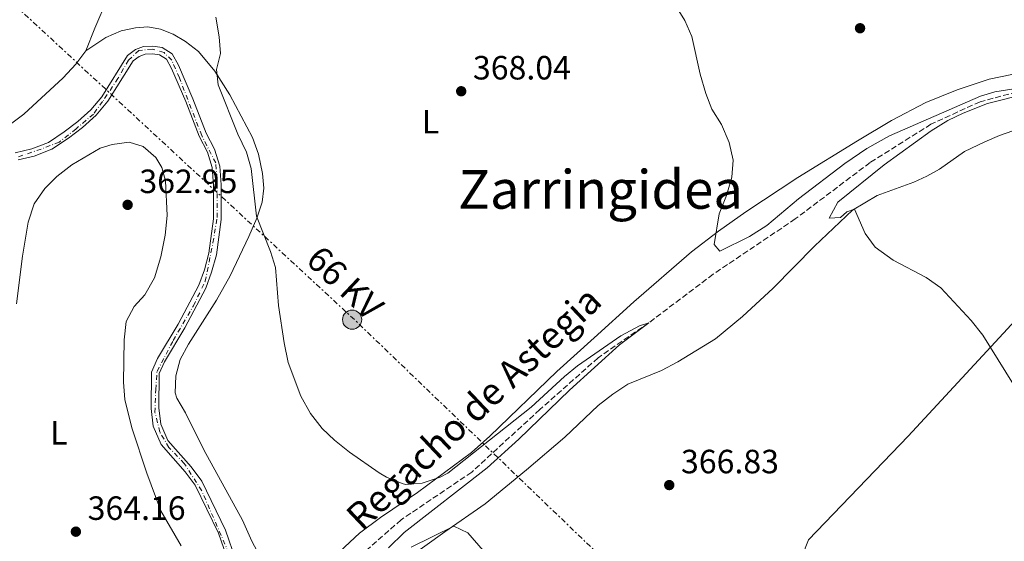
# Model space of a CAD drawing. Units: metres. Extents: x 587069 to 590514, y 4722039 to 4724396.
# Drawn here: x 589995 to 590288, y 4724042 to 4724198 of the extents above; entities that cross this region are included whole.
import ezdxf
from ezdxf.enums import TextEntityAlignment as Align

# ---------------------------------------------------------------- set-up
doc = ezdxf.new("R2010")
doc.units = ezdxf.units.M
doc.header["$MEASUREMENT"] = 0
for name, pattern in [('DGN Style 3', [2.435890702152634, 1.739921930109024, -0.6959687720436097]), ('DGN Style 4', [2.7856150101045474, 1.391937544087219, -0.6959687720436097, 0.001739921930109024, -0.6959687720436097]), ('DGN Style 7', [3.4798438602180486, 1.565929737098122, -0.6959687720436097, 0.5219765790327072, -0.6959687720436097])]:
    doc.linetypes.add(name, pattern=pattern)
for name, color, linetype, lineweight in [('Balsa-alberca', 142, 'Continuous', 0), ('Barranco lineal', 142, 'DGN Style 3', 13), ('Cauce permanente', 151, 'Continuous', 13), ('Cauce permanente (área)', 142, 'Continuous', 13), ('Cota de punto acotado terreno', 7, 'Continuous', 0), ('Curva de nivel intermedia', 30, 'Continuous', 0), ('Eje cauce permanente (área)', 70, 'DGN Style 4', 0), ('Etiqueta de uso rústico', 92, 'Continuous', 0), ('Línea de cambio de uso (parcela vista)', 92, 'Continuous', 0), ('Línea eléctrica', 6, 'DGN Style 7', 0), ('Poste tendido eléctrico', 7, 'Continuous', 0), ('Puente', 1, 'Continuous', 0), ('Punto acotado terreno (símbolo)', 7, 'Continuous', 0), ('Tensión línea eléctrica', 7, 'Continuous', 0), ('Texto de arroyo-regatas y barrancos', 142, 'Continuous', 0), ('Texto de Área (paraje) menor', 7, 'Continuous', 0)]:
    doc.layers.add(name, color=color, linetype=linetype, lineweight=lineweight)
doc.styles.add('Style-Arial', font='arial.ttf')

# ---------------------------------------------------------------- blocks, each defined once
blk = doc.blocks.new('5PATER')
at = {"layer": 'Balsa-alberca', "linetype": 'Continuous', "lineweight": 0}
h = blk.add_hatch(color=51, dxfattribs=at)
edge = h.paths.add_edge_path()
edge.add_ellipse((0, 0), major_axis=(-0.1095731443231308, -0.1110710700762829), ratio=0.9994222409660317, start_angle=0, end_angle=360)
blk = doc.blocks.new('5PELE')
at = {"layer": 'Puente', "linetype": 'Continuous', "lineweight": 0}
h = blk.add_hatch(color=9, dxfattribs=at)
edge = h.paths.add_edge_path()
edge.add_arc((-2.000000476837158e-05, 0), 0.2850000000000001, 0, 360)
at = {"layer": 'Puente', "color": 252, "linetype": 'Continuous', "lineweight": 0}
blk.add_circle((-2.000000476837158e-05, 0), 0.2850000000000001, dxfattribs=at)

msp = doc.modelspace()

# ---------------------------------------------------------------- linework, layer by layer
at = {"layer": 'Barranco lineal', "color": 142, "linetype": 'DGN Style 3', "lineweight": 13}
msp.add_polyline3d([(590369.3300000001, 4724166.789999999, 373.7200000000012), (590364.6799999997, 4724164.52, 373.6399999999995), (590362.8399999999, 4724164.460000001, 373.5599999999977), (590346.5800000001, 4724168.560000001, 372.8000000000029), (590335.0199999996, 4724173.08, 372.0500000000029), (590316.1600000003, 4724177.390000001, 371.2100000000065), (590306.6900000004, 4724178.710000001, 370), (590293.7300000004, 4724176.640000001, 369.7200000000012), (590280.4400000004, 4724173.15, 369.3399999999965), (590265.8399999999, 4724166.439999999, 368.9700000000012), (590247.7300000004, 4724155.039999999, 368.2200000000012), (590225.4600000001, 4724138.26, 367.4700000000012), (590201.0300000003, 4724121.800000001, 366.1600000000035), (590181.9199999999, 4724107.380000001, 365), (590166.7800000003, 4724096.91, 364.4400000000023), (590149.4299999997, 4724081.5, 363.8800000000047), (590129.1900000004, 4724062.91, 363.0299999999988), (590108.1600000003, 4724048.710000001, 362.3800000000047), (590092.7400000002, 4724035.130000001, 361.820000000007), (590086.1900000004, 4724022.100000001, 361.5299999999988), (590085.1799999997, 4724007.09, 360.8600000000006)], dxfattribs=at)
at = {"layer": 'Cauce permanente', "color": 151, "linetype": 'Continuous', "lineweight": 13}
for points in [[(589993.3200000003, 4724157.939999999, 362), (589998.2699999996, 4724159.140000001, 362), (590003.2000000002, 4724161.02, 362), (590007.9000000004, 4724164.180000001, 362), (590011.9400000004, 4724167.220000001, 362), (590015.8099999996, 4724170.74, 362), (590019.0599999996, 4724174.630000001, 362), (590026.75, 4724186.850000001, 361.9400000000023), (590029.0999999996, 4724188.65, 361.9400000000023), (590031.4699999997, 4724189.529999999, 361.9400000000023), (590034.2400000002, 4724189.710000001, 361.9400000000023), (590037.04, 4724189.310000001, 361.9400000000023), (590040.0700000003, 4724187.439999999, 361.9400000000023), (590041.8899999997, 4724184.039999999, 361.9400000000023), (590046.2199999997, 4724174.050000001, 361.9400000000023), (590050.1200000001, 4724163.800000001, 361.9400000000023), (590052.6100000005, 4724159.029999999, 361.9400000000023), (590054.2000000002, 4724153.949999999, 361.9400000000023), (590054.6100000005, 4724148.4, 361.9400000000023), (590054.5800000001, 4724138.130000001, 361.9400000000023), (590053.2100000001, 4724127.59, 361.9400000000023), (590051.7800000003, 4724122.369999999, 361.9400000000023), (590050.0599999996, 4724117.619999999, 361.9400000000023), (590043.8399999999, 4724105.82, 361.8800000000047), (590037.7100000001, 4724095.710000001, 361.8800000000047), (590036.1799999997, 4724092.210000001, 361.8800000000047), (590036.0599999996, 4724082, 361.8800000000047), (590036.6299999999, 4724077.220000001, 361.8800000000047), (590038.7400000002, 4724072.34, 361.8800000000047), (590045.6900000004, 4724064.439999999, 361.820000000007), (590048.8399999999, 4724060.17, 361.8800000000047), (590055.8899999997, 4724045.65, 361.6399999999995), (590058.9800000004, 4724036.730000001, 361.3999999999942)], [(590056.8799999999, 4724035.859999999, 361.3999999999942), (590053.7800000003, 4724044.779999999, 361.6399999999995), (590046.8799999999, 4724058.99, 361.8800000000047), (590043.9100000003, 4724063.01, 361.820000000007), (590036.79, 4724071.100000001, 361.8800000000047), (590034.4100000003, 4724076.619999999, 361.8800000000047), (590033.7800000003, 4724081.869999999, 361.8800000000047), (590033.9100000003, 4724092.699999999, 361.8800000000047), (590035.6799999997, 4724096.76, 361.8800000000047), (590041.8499999996, 4724106.949999999, 361.8800000000047), (590047.9699999997, 4724118.539999999, 361.9400000000023), (590049.6100000005, 4724123.060000001, 361.9400000000023), (590050.9699999997, 4724128.039999999, 361.9400000000023), (590052.2999999998, 4724138.279999999, 361.9400000000023), (590052.3300000001, 4724148.32, 361.9400000000023), (590051.9500000002, 4724153.52, 361.9400000000023), (590050.5, 4724158.16, 361.9400000000023), (590048.04, 4724162.869999999, 361.9400000000023), (590044.1100000005, 4724173.189999999, 361.9400000000023), (590039.8399999999, 4724183.039999999, 361.9400000000023), (590038.3499999996, 4724185.82, 361.9400000000023), (590036.2400000002, 4724187.130000001, 361.9400000000023), (590034.1500000004, 4724187.42, 361.9400000000023), (590031.9500000002, 4724187.279999999, 361.9400000000023), (590030.2100000001, 4724186.630000001, 361.9400000000023), (590028.4600000001, 4724185.289999999, 361.9400000000023), (590020.9000000004, 4724173.289999999, 362), (590017.4600000001, 4724169.16, 362), (590013.3899999997, 4724165.470000001, 362), (590009.2300000004, 4724162.32, 362), (590004.2599999999, 4724158.980000001, 362), (589998.9500000002, 4724156.960000001, 362), (589994.1900000004, 4724155.810000001, 362)]]:
    msp.add_polyline3d(points, dxfattribs=at)
at = {"layer": 'Cauce permanente (área)', "color": 142, "linetype": 'Continuous', "lineweight": 13}
for points in [[(589993.3200000003, 4724157.939999999, 362), (589998.2699999996, 4724159.140000001, 362), (590003.2000000002, 4724161.02, 362), (590007.9000000004, 4724164.180000001, 362), (590011.9400000004, 4724167.220000001, 362), (590015.8099999996, 4724170.74, 362), (590019.0599999996, 4724174.630000001, 362), (590026.75, 4724186.850000001, 361.9400000000023), (590029.0999999996, 4724188.65, 361.9400000000023), (590031.4699999997, 4724189.529999999, 361.9400000000023), (590034.2400000002, 4724189.710000001, 361.9400000000023), (590037.04, 4724189.310000001, 361.9400000000023), (590040.0700000003, 4724187.439999999, 361.9400000000023), (590041.8899999997, 4724184.039999999, 361.9400000000023), (590046.2199999997, 4724174.050000001, 361.9400000000023), (590050.1200000001, 4724163.800000001, 361.9400000000023), (590052.6100000005, 4724159.029999999, 361.9400000000023), (590054.2000000002, 4724153.949999999, 361.9400000000023), (590054.6100000005, 4724148.4, 361.9400000000023), (590054.5800000001, 4724138.130000001, 361.9400000000023), (590053.2100000001, 4724127.59, 361.9400000000023), (590051.7800000003, 4724122.369999999, 361.9400000000023), (590050.0599999996, 4724117.619999999, 361.9400000000023), (590043.8399999999, 4724105.82, 361.8800000000047), (590037.7100000001, 4724095.710000001, 361.8800000000047), (590036.1799999997, 4724092.210000001, 361.8800000000047), (590036.0599999996, 4724082, 361.8800000000047), (590036.6299999999, 4724077.220000001, 361.8800000000047), (590038.7400000002, 4724072.34, 361.8800000000047), (590045.6900000004, 4724064.439999999, 361.820000000007), (590048.8399999999, 4724060.17, 361.8800000000047), (590055.8899999997, 4724045.65, 361.6399999999995), (590058.9800000004, 4724036.730000001, 361.3999999999942)], [(589994.1900000004, 4724155.810000001, 362), (589998.9500000002, 4724156.960000001, 362), (590004.2599999999, 4724158.980000001, 362), (590009.2300000004, 4724162.32, 362), (590013.3899999997, 4724165.470000001, 362), (590017.4600000001, 4724169.16, 362), (590020.9000000004, 4724173.289999999, 362), (590028.4600000001, 4724185.289999999, 361.9400000000023), (590030.2100000001, 4724186.630000001, 361.9400000000023), (590031.9500000002, 4724187.279999999, 361.9400000000023), (590034.1500000004, 4724187.42, 361.9400000000023), (590036.2400000002, 4724187.130000001, 361.9400000000023), (590038.3499999996, 4724185.82, 361.9400000000023), (590039.8399999999, 4724183.039999999, 361.9400000000023), (590044.1100000005, 4724173.189999999, 361.9400000000023), (590048.04, 4724162.869999999, 361.9400000000023), (590050.5, 4724158.16, 361.9400000000023), (590051.9500000002, 4724153.52, 361.9400000000023), (590052.3300000001, 4724148.32, 361.9400000000023), (590052.2999999998, 4724138.279999999, 361.9400000000023), (590050.9699999997, 4724128.039999999, 361.9400000000023), (590049.6100000005, 4724123.060000001, 361.9400000000023), (590047.9699999997, 4724118.539999999, 361.9400000000023), (590041.8499999996, 4724106.949999999, 361.8800000000047), (590035.6799999997, 4724096.76, 361.8800000000047), (590033.9100000003, 4724092.699999999, 361.8800000000047), (590033.7800000003, 4724081.869999999, 361.8800000000047), (590034.4100000003, 4724076.619999999, 361.8800000000047), (590036.79, 4724071.100000001, 361.8800000000047), (590043.9100000003, 4724063.01, 361.820000000007), (590046.8799999999, 4724058.99, 361.8800000000047), (590053.7800000003, 4724044.779999999, 361.6399999999995), (590056.8799999999, 4724035.859999999, 361.3999999999942)]]:
    msp.add_polyline3d(points, dxfattribs=at)
at = {"layer": 'Curva de nivel intermedia', "color": 30, "linetype": 'Continuous', "lineweight": 0, "flags": 128}
for points, elevation in [([(590299.9200000009, 4724178.51), (590284.8500000013, 4724176.05), (590280.6100000012, 4724174.76), (590253.4900000016, 4724162.949999999), (590246.7700000005, 4724159.23), (590240.1800000012, 4724154.789999999), (590226.4500000004, 4724144.27), (590217.0100000014, 4724136.350000001), (590211.8900000005, 4724133.02), (590203.0500000003, 4724128.67), (590201.3700000017, 4724130.599999999), (590202.7799999999, 4724139.810000001), (590204.9500000002, 4724145.269999999), (590206.5900000009, 4724150.720000001), (590206.9500000008, 4724155.710000001), (590205.8200000019, 4724161), (590203.4900000007, 4724166.390000001), (590200.660000001, 4724170.92), (590198.8000000012, 4724175.570000002), (590197.1699999997, 4724181.310000001), (590194.6799999997, 4724192.569999999), (590192.6200000009, 4724197.300000002), (590187.2000000007, 4724206.019999999)], 370.0000000000001), ([(590053.0700000019, 4724198.289999999), (590054.0300000008, 4724192.489999999), (590054.4300000009, 4724187.5), (590053.2400000017, 4724182.690000001), (590053.7400000002, 4724178.210000001), (590059.5499999995, 4724163.460000001), (590062.1900000015, 4724158.080000001), (590063.5300000004, 4724153.26), (590065.1100000006, 4724139.100000001), (590069.3000000016, 4724128.560000001), (590070.7900000003, 4724123.769999999), (590071.7000000001, 4724112.499999999), (590073.3499999995, 4724101.400000001), (590074.5400000009, 4724095.560000001), (590078.3600000008, 4724085.539999999), (590081.2300000007, 4724080.350000001), (590084.7199999999, 4724075.84), (590088.3299999996, 4724072.38), (590092.7799999999, 4724068.820000002), (590101.6300000013, 4724062.67), (590103.7900000004, 4724061.42), (590108.4300000007, 4724059.480000001), (590109.4900000001, 4724059.25), (590114.4800000013, 4724059.609999999), (590119.7400000007, 4724061.409999999), (590122.0400000006, 4724062.619999998), (590146.8199999998, 4724082.240000002), (590156.7400000019, 4724091.409999999), (590160.6800000003, 4724094.489999999), (590173.5900000007, 4724103.42), (590179.1500000019, 4724106.49), (590181.9200000013, 4724107.38), (590173.1300000002, 4724100.769999999), (590158.3199999998, 4724087.319999999), (590143.2400000015, 4724072.71), (590133.8200000002, 4724064.199999998), (590109.0800000011, 4724044.909999999), (590104.4200000007, 4724040.329999999)], 365.0000000000001), ([(590301.8299999997, 4724070.59), (590281.2900000006, 4724103.679999999), (590277.8300000007, 4724108.029999998), (590268.7699999991, 4724117.749999999), (590264.4200000018, 4724120.8), (590254.6200000005, 4724125.960000001), (590249.2800000006, 4724129.88), (590246.3100000002, 4724133.909999999), (590243.1200000005, 4724141.209999999), (590240.8099999992, 4724140.359999998), (590238.9400000006, 4724138.689999999), (590235.530000002, 4724138.519999999), (590238.1400000005, 4724143.220000001), (590251.9600000005, 4724154.359999999), (590265.9500000007, 4724164.509999999), (590270.9100000004, 4724167.569999999), (590275.420000001, 4724169.750000001), (590282.6400000006, 4724172.640000001), (590306.6900000012, 4724178.710000001)], 370.0000000000001), ([(590111.1300000007, 4724040.539999999), (590123.8700000013, 4724046.84), (590127.9999999997, 4724044.8), (590144.9900000015, 4724025.3)], 365.0000000000001)]:
    msp.add_lwpolyline(points, dxfattribs=dict(at, elevation=elevation))
at = {"layer": 'Eje cauce permanente (área)', "color": 70, "linetype": 'DGN Style 4', "lineweight": 0}
msp.add_polyline3d([(590056.9000000004, 4724038.77, 361.4700000000012), (590048.8399999999, 4724057.350000001, 361.8500000000058), (590043.6500000004, 4724065.460000001, 361.8300000000018), (590039.0800000001, 4724070.24, 361.8699999999953), (590036.3700000001, 4724074.810000001, 361.8800000000047), (590034.9199999999, 4724080.630000001, 361.8800000000047), (590035.1299999999, 4724087.49, 361.8800000000047), (590035.54, 4724092.9, 361.8800000000047), (590040.3200000003, 4724102.039999999, 361.8800000000047), (590046.3499999996, 4724112.439999999, 361.9100000000035), (590049.8799999999, 4724119.710000001, 361.9400000000023), (590052.1699999999, 4724131.140000001, 361.9400000000023), (590053.4100000003, 4724138.710000001, 361.9400000000023), (590053.4100000003, 4724150.15, 361.9400000000023), (590053, 4724154.930000001, 361.9400000000023), (590048.8399999999, 4724163.039999999, 361.9400000000023), (590042.1900000004, 4724180.289999999, 361.9400000000023), (590039.9100000003, 4724185.49, 361.9400000000023), (590037.6200000001, 4724187.77, 361.9400000000023), (590034.0899999999, 4724188.810000001, 361.9400000000023), (590030.1399999997, 4724188.4, 361.9400000000023), (590027.0300000003, 4724185.49, 361.9400000000023), (590023.9100000003, 4724180.08, 361.9700000000012), (590019.3399999999, 4724173.220000001, 362), (590016.6200000001, 4724169.460000001, 362), (590011.4199999999, 4724165.09, 362), (590006.4400000004, 4724161.140000001, 362), (590001.04, 4724159.060000001, 362), (589993.7599999999, 4724156.57, 362)], dxfattribs=at)
at = {"layer": 'Línea de cambio de uso (parcela vista)', "color": 92, "linetype": 'Continuous', "lineweight": 0}
for points in [[(590046.9600000001, 4724277.699999999, 368.2100000000065), (590046.3200000003, 4724274.99, 368.2100000000065), (590041.2400000002, 4724263.380000001, 367.8500000000058), (590034.9400000004, 4724243.100000001, 366.8300000000018), (590028.2000000002, 4724224.720000001, 365.6300000000047), (590020.6699999999, 4724203.630000001, 363.8300000000018), (590016.9900000002, 4724194.99, 363.1699999999983), (590014.3700000001, 4724188.24, 363.2299999999959)], [(590014.3700000001, 4724188.24, 363.2299999999959), (590020.29, 4724192.25, 362.9900000000052), (590024.8799999999, 4724194.220000001, 362.9900000000052), (590029.0800000001, 4724195.15, 363.0500000000029), (590032.7599999999, 4724195.41, 363.1100000000006), (590036.5700000003, 4724194.699999999, 363.2899999999936), (590040.3499999996, 4724193.279999999, 363.7700000000041), (590043.9699999997, 4724191.09, 363.7700000000041), (590047.8899999997, 4724188.050000001, 364.3899999999995), (590052.7199999997, 4724182.189999999, 365.5099999999948), (590057.2400000002, 4724175.220000001, 366.1100000000006), (590063.9500000002, 4724162.470000001, 366.2899999999936), (590065.6799999997, 4724157.58, 366.3500000000058), (590066.9600000001, 4724151.77, 366.1100000000006), (590067.3300000001, 4724147.369999999, 365.929999999993), (590066.8300000001, 4724143.230000001, 365.570000000007), (590065.2699999996, 4724138.49, 365.2700000000041), (590062.8799999999, 4724132.99, 364.8500000000058), (590057.2800000003, 4724121.359999999, 364.3800000000047), (590053.2100000001, 4724114.050000001, 364.1900000000023), (590044.8700000001, 4724101, 363.7700000000041), (590042.4600000001, 4724096.460000001, 363.8300000000018), (590041.1699999999, 4724091.58, 363.7700000000041), (590040.9199999999, 4724086.529999999, 363.6699999999983), (590041.4199999999, 4724084.869999999, 363.6499999999942), (590043.9900000002, 4724080.58, 363.7100000000065), (590049.5, 4724069.57, 363.7100000000065), (590060.9600000001, 4724048.619999999, 363.8300000000018), (590063.7400000002, 4724042.32, 363.8899999999995), (590069.3799999999, 4724031.75, 363.8300000000018)], [(590014.3700000001, 4724188.24, 363.2299999999959), (590011.3200000003, 4724184.279999999, 363.2299999999959), (590007.5899999999, 4724180.25, 363.1699999999983), (589995.8700000001, 4724169.430000001, 363.1699999999983), (589989.0300000003, 4724164.230000001, 363.1699999999983), (589977.9299999997, 4724156.939999999, 363.1699999999983), (589972.5, 4724154.289999999, 363.1699999999983), (589957.2199999997, 4724148.67, 363.2299999999959), (589948.2300000004, 4724146.230000001, 363.2899999999936), (589943.8300000001, 4724145.9, 363.4700000000012), (589934.6399999997, 4724146.640000001, 363.9499999999971), (589925.9699999997, 4724149.689999999, 364.429999999993), (589922.0199999996, 4724151.92, 364.429999999993), (589911.25, 4724159.27, 364.429999999993), (589907.25, 4724163.09, 364.3699999999953), (589900.6299999999, 4724171.33, 364.4900000000052), (589891.7300000004, 4724180.039999999, 364.6699999999983), (589889.9900000002, 4724182.380000001, 364.6699999999983), (589888.8600000005, 4724186.430000001, 365.0299999999988)], [(590088.4699999997, 4724037.930000001, 363.9499999999971), (590095.7699999996, 4724044.779999999, 364.0200000000041), (590102.0300000003, 4724049.41, 364.2200000000012), (590113.04, 4724056.880000001, 364.9100000000035), (590129.0999999996, 4724068.730000001, 366.2599999999948), (590134.5700000003, 4724073.57, 366.7200000000012), (590154.5099999999, 4724092.83, 368.3699999999953), (590165.5999999996, 4724102.92, 369.070000000007), (590177.4000000004, 4724113.560000001, 369.3800000000047), (590194.5700000003, 4724128.5, 369.6199999999953), (590202.5700000003, 4724134.65, 369.6999999999971), (590210.75, 4724140.41, 369.6999999999971), (590226.2699999996, 4724150.560000001, 369.7599999999948), (590244.0199999996, 4724161.539999999, 370.320000000007), (590254.0800000001, 4724167.51, 371.1100000000006), (590264.3300000001, 4724172.91, 371.8800000000047), (590273.6500000004, 4724176.67, 372.5200000000041), (590283.1699999999, 4724179.83, 373.0599999999977), (590289.9199999999, 4724181.230000001, 373.4199999999983)], [(590290.1699999999, 4724164.5, 371.9900000000052), (590286.1900000004, 4724163.09, 371.6900000000023), (590281.8799999999, 4724161.230000001, 371.6900000000023), (590275.8700000001, 4724158.32, 371.6900000000023), (590268.3600000005, 4724153.060000001, 371.570000000007), (590264.6299999999, 4724151.029999999, 371.5099999999948), (590260.75, 4724149.24, 371.2200000000012), (590249.8300000001, 4724145.27, 370.6199999999953), (590242.5300000003, 4724140.83, 370.0800000000018), (590231.1500000004, 4724130.130000001, 369.3600000000006), (590218.8600000005, 4724117.680000001, 368.9400000000023), (590209.7999999998, 4724109.26, 368.2799999999988), (590201.7000000002, 4724102.59, 367.9199999999983), (590190.54, 4724095.74, 367.679999999993), (590185.6799999997, 4724093.15, 367.5), (590175.6799999997, 4724089.060000001, 367.0200000000041), (590171.1600000003, 4724086.140000001, 366.6000000000058), (590166.7999999998, 4724082.75, 366.6000000000058), (590156.8700000001, 4724073.34, 366.6000000000058), (590145.4500000002, 4724063.600000001, 366.4199999999983), (590133.1900000004, 4724053.460000001, 365.5800000000018), (590121.1600000003, 4724045.140000001, 364.7400000000052), (590103.3200000003, 4724032.33, 363.8399999999965)], [(589993.6799999997, 4724112.99, 363.9400000000023), (589995.4600000001, 4724127.15, 363.6600000000035), (589997.1900000004, 4724137.33, 363.5399999999936), (589998.9800000004, 4724142.75, 363.5399999999936), (590002.0999999996, 4724147.350000001, 363.5399999999936), (590005.6699999999, 4724150.850000001, 363.5), (590010.1900000004, 4724154.4, 363.2400000000052), (590018.6299999999, 4724159.300000001, 362.9499999999971), (590022.1500000004, 4724160.42, 362.8899999999995), (590027.2599999999, 4724161.140000001, 362.9499999999971), (590031.4199999999, 4724159.83, 362.9499999999971), (590035.2100000001, 4724156.58, 362.9499999999971), (590036.9299999997, 4724153.609999999, 362.9499999999971), (590038.0099999999, 4724149.57, 362.9499999999971), (590038.5199999996, 4724139.26, 362.9499999999971), (590037.9199999999, 4724133.390000001, 362.9499999999971), (590036.6799999997, 4724126.960000001, 362.9499999999971), (590034.7300000004, 4724120.76, 362.8300000000018), (590031.9199999999, 4724115.619999999, 362.8899999999995), (590028.7599999999, 4724112.17, 362.9499999999971), (590026.3300000001, 4724107.779999999, 363), (590025.7800000003, 4724102.27, 363), (590025.5499999998, 4724089.630000001, 363.179999999993), (590025.9800000004, 4724084.560000001, 363.3600000000006), (590028.0099999999, 4724076.08, 363.2400000000052), (590032.4900000002, 4724062.550000001, 363.2400000000052), (590036.7100000001, 4724051.4, 363.179999999993), (590042.6699999999, 4724040.980000001, 363.0599999999977)], [(590233.9199999999, 4724027.100000001, 365.7200000000012), (590229.4199999999, 4724034.83, 366.4400000000023), (590228.4400000004, 4724037.199999999, 366.5), (590228.4000000004, 4724040.32, 366.6199999999953), (590229.3799999999, 4724042.75, 366.6199999999953), (590259.0599999996, 4724073.600000001, 368), (590288.6200000001, 4724105.51, 370.9900000000052), (590309.7000000002, 4724128.83, 373.1499999999942), (590336.2699999996, 4724158.5, 373.4499999999971)]]:
    msp.add_polyline3d(points, dxfattribs=at)
at = {"layer": 'Línea eléctrica', "color": 6, "linetype": 'DGN Style 7', "lineweight": 0}
msp.add_polyline3d([(590492.1499999992, 4723724.150000001, 357.9100000000035), (590217.1700000028, 4723990.07, 364.7400000000052), (590094.2800000003, 4724108.28, 365.7299999999959), (589959.0399999984, 4724233.550000001, 365.6300000000047), (589795.0599999988, 4724387.36, 365.8099999999977)], dxfattribs=at)

# ---------------------------------------------------------------- block references
at = {"layer": 'Poste tendido eléctrico', "color": 7, "linetype": 'Continuous', "lineweight": 0, "xscale": 10, "yscale": 10, "zscale": 10}
msp.add_blockref('5PELE', (590093.5899999995, 4724108.28, 365.6999999999971), dxfattribs=at)
at = {"layer": 'Punto acotado terreno (símbolo)', "color": 7, "linetype": 'Continuous', "lineweight": 0, "xscale": 10, "yscale": 10, "zscale": 10}
for p in [(590244.7399999987, 4724195.010000001, 371.9299999999935), (590126.0399999995, 4724176.26, 368.0399999999941), (590026.7800000017, 4724142.45, 362.9499999999971), (590187.9600000007, 4724059.050000001, 366.8300000000022), (590011.3799999991, 4724045.180000001, 364.1600000000039)]:
    msp.add_blockref('5PATER', p, dxfattribs=at)

# ---------------------------------------------------------------- texts
at = {"layer": 'Cota de punto acotado terreno', "color": 7, "linetype": 'Continuous', "lineweight": 0, "style": 'Style-Arial'}
for s, p in [('368.04', (590129.5399999999, 4724179.759999999, 368.0399999999936)), ('362.95', (590030.28, 4724145.949999999, 362.9499999999971)), ('366.83', (590191.4600000011, 4724062.550000001, 366.8300000000018)), ('364.16', (590014.8799999997, 4724048.679999999, 364.1600000000035))]:
    msp.add_text(s, height=7.000000000000002, dxfattribs=at).set_placement(p)
at = {"layer": 'Etiqueta de uso rústico', "color": 92, "linetype": 'Continuous', "lineweight": 0, "style": 'Style-Arial'}
for p in [(590116.9114203779, 4724167.210010001, 367.8500000000058), (590006.28142038, 4724074.62001, 363.9799999999959)]:
    msp.add_text('L', height=7.000000000000002, dxfattribs=at).set_placement(p, align=Align.MIDDLE_CENTER)
at = {"layer": 'Tensión línea eléctrica', "color": 7, "linetype": 'Continuous', "lineweight": 0, "style": 'Style-Arial'}
msp.add_text('66 KV', height=7.5, rotation=316.6682300000001, dxfattribs=at).set_placement((590088.9214369883, 4724116.504443223, 365.5200000000041), align=Align.CENTER)
at = {"layer": 'Texto de arroyo-regatas y barrancos', "color": 142, "linetype": 'Continuous', "lineweight": 0, "style": 'Style-Arial'}
msp.add_text('Regacho de Astegia', height=8, rotation=43.401, dxfattribs=at).set_placement((590096.54, 4724045.029999999, 363.9400000000023))
at = {"layer": 'Texto de Área (paraje) menor', "color": 7, "linetype": 'Continuous', "lineweight": 0, "style": 'Style-Arial'}
msp.add_text('Zarringidea', height=11.5, dxfattribs=at).set_placement((590167.5291233703, 4724147.040010002, 367.9199999999983), align=Align.MIDDLE_CENTER)

doc.saveas('drawing.dxf')
